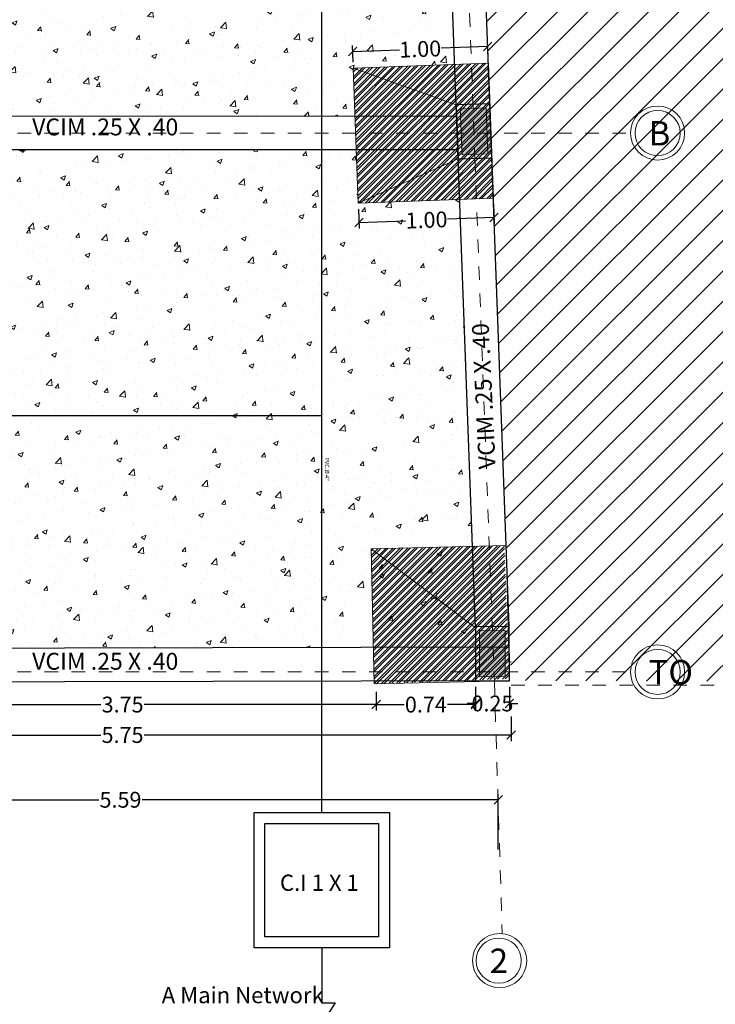
# Model space of a CAD drawing. Units: millimetres. Extents: x -1573 to 1976, y -720 to 2644.
# Drawn here: x 1740 to 1745, y 952 to 959 of the extents above; entities that cross this region are included whole.
import ezdxf

# ---------------------------------------------------------------- set-up
doc = ezdxf.new("R2010")
doc.units = ezdxf.units.MM
doc.header["$LTSCALE"] = 0.001
for name, pattern in [('CENTER2', [1.125, 0.75, -0.125, 0.125, -0.125]), ('DASHDOT', [1, 0.5, -0.25, 0, -0.25]), ('DASHDOT2', [0.5, 0.25, -0.125, 0, -0.125]), ('DASHED2', [0.375, 0.25, -0.125])]:
    doc.linetypes.add(name, pattern=pattern)
for name, color, linetype, lineweight in [('achuradosss', 252, 'Continuous', 5), ('Polen', 40, 'Continuous', 9), ('PROYECCIÒN', 252, 'DASHED2', 5), ('SANITARIO', 30, 'Continuous', 30), ('SOMBREADOS', 253, 'Continuous', 5), ('TEXTO', 7, 'Continuous', 0)]:
    doc.layers.add(name, color=color, linetype=linetype, lineweight=lineweight)
doc.layers.add('EJES', color=1, linetype='DASHDOT', lineweight=5, transparency=0.1)
doc.layers.add('muro', color=6, linetype='Continuous')
doc.styles.get("Standard").update_dxf_attribs({"font": 'arial.ttf'})
doc.dimstyles.new('COTA 500', dxfattribs={"dimscale": 0.09, "dimtxt": 1.3, "dimasz": 0.7, "dimexe": 0.5, "dimexo": 0.5, "dimgap": 0.09, "dimtad": 0, "dimzin": 0, "dimdsep": 46, "dimtxsty": 'Standard', "dimblk": 'OBLIQUE', "dimcen": 0.09, "dimadec": 0, "dimazin": 0, "dimtfac": 1, "dimtix": 1, "dimtofl": 0, "dimtmove": 0, "dimatfit": 3, "dimfxl": 1, "dimtolj": 1, "dimtzin": 0, "dimarcsym": 0})
doc.dimstyles.new('Escala50', dxfattribs={"dimscale": 0.9, "dimtxt": 0.08, "dimasz": 0.05, "dimexe": 0.18, "dimexo": 0.0625, "dimgap": 0.09, "dimtad": 0, "dimtih": 1, "dimtoh": 1, "dimzin": 0, "dimdsep": 46, "dimtxsty": 'Standard', "dimblk": 'OBLIQUE', "dimcen": 0.09, "dimse1": 1, "dimse2": 1, "dimadec": 0, "dimazin": 0, "dimtfac": 1, "dimtofl": 0, "dimtmove": 0, "dimatfit": 3, "dimfxl": 1, "dimtolj": 1, "dimtzin": 0, "dimarcsym": 0})

# ---------------------------------------------------------------- blocks, each defined once
blk = doc.blocks.new('_Oblique')
at = {"color": 0, "linetype": 'ByBlock', "lineweight": -2}
blk.add_line((-0.5, -0.5), (0.5, 0.5), dxfattribs=at)
blk = doc.blocks.new('*D293')
at = {"layer": 'achuradosss', "color": 0, "lineweight": -2, "transparency": 16777216}
for p, q in [((1738.0417, 953.9569), (1738.0417, 953.7865)), ((1743.7917, 953.9686), (1743.7917, 953.7865)), ((1738.0417, 953.8315), (1740.7562, 953.8315)), ((1743.7917, 953.8315), (1741.0772, 953.8315))]:
    blk.add_line(p, q, dxfattribs=at)
at = {"layer": 'Defpoints', "color": 0, "transparency": 16777216}
for p in [(1738.0417, 954.0019), (1743.7917, 954.0136), (1743.7917, 953.8315)]:
    blk.add_point(p, dxfattribs=at)
at = {"layer": 'achuradosss', "color": 0, "lineweight": -2, "transparency": 16777216, "xscale": 0.063, "yscale": 0.063, "zscale": 0.063, "rotation": 180}
blk.add_blockref('_Oblique', (1738.0417, 953.8315), dxfattribs=at)
at = {"layer": 'achuradosss', "color": 0, "lineweight": -2, "transparency": 16777216, "xscale": 0.063, "yscale": 0.063, "zscale": 0.063}
blk.add_blockref('_Oblique', (1743.7917, 953.8315), dxfattribs=at)
at = {"layer": 'achuradosss', "color": 0, "transparency": 16777216, "insert": (1740.9167, 953.8315), "char_height": 0.117, "attachment_point": 5}
blk.add_mtext('\\A1;5.75', dxfattribs=at)
blk = doc.blocks.new('*D295')
at = {"layer": 'achuradosss', "color": 0, "lineweight": -2, "transparency": 16777216}
for p, q in [((1738.1073, 952.9842), (1738.1073, 953.3975)), ((1738.1073, 953.3525), (1740.7415, 953.3525)), ((1743.6961, 953.3525), (1741.0619, 953.3525)), ((1743.6961, 952.9842), (1743.6961, 953.3975))]:
    blk.add_line(p, q, dxfattribs=at)
at = {"layer": 'Defpoints', "color": 0, "transparency": 16777216}
for p in [(1738.1073, 953.3525), (1738.1073, 952.9392), (1743.6961, 952.9392)]:
    blk.add_point(p, dxfattribs=at)
at = {"layer": 'achuradosss', "color": 0, "lineweight": -2, "transparency": 16777216, "xscale": 0.063, "yscale": 0.063, "zscale": 0.063, "rotation": 180}
blk.add_blockref('_Oblique', (1738.1073, 953.3525), dxfattribs=at)
at = {"layer": 'achuradosss', "color": 0, "lineweight": -2, "transparency": 16777216, "xscale": 0.063, "yscale": 0.063, "zscale": 0.063}
blk.add_blockref('_Oblique', (1743.6961, 953.3525), dxfattribs=at)
at = {"layer": 'achuradosss', "color": 0, "transparency": 16777216, "insert": (1740.9017, 953.3525), "char_height": 0.117, "attachment_point": 5}
blk.add_mtext('\\A1;5.59', dxfattribs=at)
blk = doc.blocks.new('*D673')
at = {"layer": 'achuradosss', "color": 0, "lineweight": -2, "transparency": 16777216}
for p, q in [((1742.6619, 957.7218), (1742.6672, 957.5792)), ((1743.6612, 957.7588), (1743.6665, 957.6162)), ((1742.6655, 957.6242), (1743.0109, 957.637)), ((1743.6648, 957.6612), (1743.3194, 957.6484))]:
    blk.add_line(p, q, dxfattribs=at)
at = {"layer": 'Defpoints', "color": 0, "transparency": 16777216}
for p in [(1743.6596, 957.8038), (1742.6603, 957.7667), (1742.6655, 957.6242)]:
    blk.add_point(p, dxfattribs=at)
at = {"layer": 'achuradosss', "color": 0, "lineweight": -2, "transparency": 16777216, "xscale": 0.063, "yscale": 0.063, "zscale": 0.063}
for p, rotation in [((1742.6655, 957.6242), 182.1212952527909), ((1743.6648, 957.6612), 2.121295252790922)]:
    blk.add_blockref('_Oblique', p, dxfattribs=dict(at, rotation=rotation))
at = {"layer": 'achuradosss', "color": 0, "transparency": 16777216, "insert": (1743.1652, 957.6427), "char_height": 0.117, "attachment_point": 5, "rotation": 2.1213}
blk.add_mtext('\\A1;1.00', dxfattribs=at)
blk = doc.blocks.new('*D674')
at = {"layer": 'achuradosss', "color": 0, "lineweight": -2, "transparency": 16777216}
for p, q in [((1743.6209, 958.848), (1743.6163, 958.9708)), ((1742.6216, 958.811), (1742.617, 958.9338)), ((1742.6187, 958.8888), (1742.9641, 958.9016)), ((1743.618, 958.9258), (1743.2726, 958.913))]:
    blk.add_line(p, q, dxfattribs=at)
at = {"layer": 'Defpoints', "color": 0, "transparency": 16777216}
for p in [(1743.618, 958.9258), (1743.6226, 958.8031), (1742.6232, 958.7661)]:
    blk.add_point(p, dxfattribs=at)
at = {"layer": 'achuradosss', "color": 0, "lineweight": -2, "transparency": 16777216, "xscale": 0.063, "yscale": 0.063, "zscale": 0.063}
for p, rotation in [((1743.618, 958.9258), 2.121295252771404), ((1742.6187, 958.8888), 182.1212952527714)]:
    blk.add_blockref('_Oblique', p, dxfattribs=dict(at, rotation=rotation))
at = {"layer": 'achuradosss', "color": 0, "transparency": 16777216, "insert": (1743.1184, 958.9073), "char_height": 0.117, "attachment_point": 5, "rotation": 2.1213}
blk.add_mtext('\\A1;1.00', dxfattribs=at)
blk = doc.blocks.new('*D678')
at = {"layer": 'achuradosss', "color": 0, "lineweight": -2, "transparency": 16777216}
for p, q in [((1739.0417, 954.1771), (1739.0417, 954.0119)), ((1742.7924, 954.1523), (1742.7924, 954.0119)), ((1739.0417, 954.0569), (1740.7566, 954.0569)), ((1742.7924, 954.0569), (1741.0775, 954.0569))]:
    blk.add_line(p, q, dxfattribs=at)
at = {"layer": 'Defpoints', "color": 0, "transparency": 16777216}
for p in [(1739.0417, 954.2221), (1742.7924, 954.1973), (1742.7924, 954.0569)]:
    blk.add_point(p, dxfattribs=at)
at = {"layer": 'achuradosss', "color": 0, "lineweight": -2, "transparency": 16777216, "xscale": 0.063, "yscale": 0.063, "zscale": 0.063, "rotation": 180}
blk.add_blockref('_Oblique', (1739.0417, 954.0569), dxfattribs=at)
at = {"layer": 'achuradosss', "color": 0, "lineweight": -2, "transparency": 16777216, "xscale": 0.063, "yscale": 0.063, "zscale": 0.063}
blk.add_blockref('_Oblique', (1742.7924, 954.0569), dxfattribs=at)
at = {"layer": 'achuradosss', "color": 0, "transparency": 16777216, "insert": (1740.9171, 954.0569), "char_height": 0.117, "attachment_point": 5}
blk.add_mtext('\\A1;3.75', dxfattribs=at)
blk = doc.blocks.new('*D679')
at = {"layer": 'achuradosss', "color": 0, "lineweight": -2, "transparency": 16777216}
for p, q in [((1742.7924, 954.1523), (1742.7924, 954.0119)), ((1743.5278, 954.1883), (1743.5278, 954.0119)), ((1742.7924, 954.0569), (1743.0003, 954.0569)), ((1743.5278, 954.0569), (1743.3199, 954.0569))]:
    blk.add_line(p, q, dxfattribs=at)
at = {"layer": 'Defpoints', "color": 0, "transparency": 16777216}
for p in [(1743.5278, 954.2333), (1742.7924, 954.1973), (1743.5278, 954.0569)]:
    blk.add_point(p, dxfattribs=at)
at = {"layer": 'achuradosss', "color": 0, "lineweight": -2, "transparency": 16777216, "xscale": 0.063, "yscale": 0.063, "zscale": 0.063, "rotation": 180}
blk.add_blockref('_Oblique', (1742.7924, 954.0569), dxfattribs=at)
at = {"layer": 'achuradosss', "color": 0, "lineweight": -2, "transparency": 16777216, "xscale": 0.063, "yscale": 0.063, "zscale": 0.063}
blk.add_blockref('_Oblique', (1743.5278, 954.0569), dxfattribs=at)
at = {"layer": 'achuradosss', "color": 0, "transparency": 16777216, "insert": (1743.1601, 954.0569), "char_height": 0.117, "attachment_point": 5}
blk.add_mtext('\\A1;0.74', dxfattribs=at)
blk = doc.blocks.new('*D680')
at = {"layer": 'achuradosss', "color": 0, "lineweight": -2, "transparency": 16777216}
for p, q in [((1743.5278, 954.1883), (1743.5278, 954.0201)), ((1743.7778, 954.1888), (1743.7778, 954.0201)), ((1743.5278, 954.0651), (1743.4648, 954.0651)), ((1743.7778, 954.0651), (1743.8408, 954.0651))]:
    blk.add_line(p, q, dxfattribs=at)
at = {"layer": 'Defpoints', "color": 0, "transparency": 16777216}
for p in [(1743.5278, 954.2333), (1743.7778, 954.2338), (1743.7778, 954.0651)]:
    blk.add_point(p, dxfattribs=at)
at = {"layer": 'achuradosss', "color": 0, "lineweight": -2, "transparency": 16777216, "xscale": 0.063, "yscale": 0.063, "zscale": 0.063}
blk.add_blockref('_Oblique', (1743.5278, 954.0651), dxfattribs=at)
at = {"layer": 'achuradosss', "color": 0, "lineweight": -2, "transparency": 16777216, "xscale": 0.063, "yscale": 0.063, "zscale": 0.063, "rotation": 180}
blk.add_blockref('_Oblique', (1743.7778, 954.0651), dxfattribs=at)
at = {"layer": 'achuradosss', "color": 0, "transparency": 16777216, "insert": (1743.6528, 954.0651), "char_height": 0.117, "attachment_point": 5}
blk.add_mtext('\\A1;0.25', dxfattribs=at)
blk = doc.blocks.new('*D699')
at = {"layer": 'achuradosss', "color": 0, "lineweight": -2, "transparency": 16777216}
for p, q in [((93.5113, 906.0626), (93.5096, 906.1075)), ((93.5206, 905.8127), (93.5222, 905.7678))]:
    blk.add_line(p, q, dxfattribs=at)
at = {"layer": 'Defpoints', "color": 0, "transparency": 16777216}
for p in [(1888.6658, 972.2724), (93.3521, 906.0567), (93.5206, 905.8127)]:
    blk.add_point(p, dxfattribs=at)
at = {"layer": 'achuradosss', "color": 0, "lineweight": -2, "transparency": 16777216, "xscale": 0.045, "yscale": 0.045, "zscale": 0.045}
for p, rotation in [((93.5113, 906.0626), 272.1202275952605), ((93.5206, 905.8127), 92.12022759526049)]:
    blk.add_blockref('_Oblique', p, dxfattribs=dict(at, rotation=rotation))
at = {"layer": 'achuradosss', "color": 0, "transparency": 16777216, "insert": (93.5159, 905.9377), "char_height": 0.072, "attachment_point": 5}
blk.add_mtext('\\A1;0.25', dxfattribs=at)
blk = doc.blocks.new('*D700')
at = {"layer": 'achuradosss', "color": 0, "lineweight": -2, "transparency": 16777216}
for p, q in [((107.4857, 906.0626), (107.484, 906.1075)), ((107.4949, 905.8127), (107.4966, 905.7678))]:
    blk.add_line(p, q, dxfattribs=at)
at = {"layer": 'Defpoints', "color": 0, "transparency": 16777216}
for p in [(1902.6402, 972.2724), (107.3265, 906.0567), (107.4949, 905.8127)]:
    blk.add_point(p, dxfattribs=at)
at = {"layer": 'achuradosss', "color": 0, "lineweight": -2, "transparency": 16777216, "xscale": 0.045, "yscale": 0.045, "zscale": 0.045}
for p, rotation in [((107.4857, 906.0626), 272.1202275952605), ((107.4949, 905.8127), 92.12022759526049)]:
    blk.add_blockref('_Oblique', p, dxfattribs=dict(at, rotation=rotation))
at = {"layer": 'achuradosss', "color": 0, "transparency": 16777216, "insert": (107.4903, 905.9377), "char_height": 0.072, "attachment_point": 5}
blk.add_mtext('\\A1;0.25', dxfattribs=at)

msp = doc.modelspace()

# ---------------------------------------------------------------- hatches: boundary and pattern name
at = {"layer": 'achuradosss'}
h = msp.add_hatch(color=7, dxfattribs=at)
h.dxf.hatch_style = 1
h.paths.add_polyline_path([(1743.558, 954.2633), (1743.748, 954.2638), (1743.7473, 954.6038), (1743.5573, 954.6033)])
h.paths.add_polyline_path([(1743.4278, 958.1254), (1743.6474, 958.1322), (1743.6348, 958.4718), (1743.4152, 958.4652)])
h.paths.add_polyline_path([(1743.3166, 961.1268), (1743.5067, 961.1272), (1743.4941, 961.4668), (1743.3041, 961.4631)])
h.paths.add_polyline_path([(1743.1956, 964.3968), (1743.3855, 964.4024), (1743.3729, 964.7421), (1743.183, 964.7351)])
h.paths.add_polyline_path([(1743.002, 969.6125), (1743.1918, 969.6213), (1743.1792, 969.961), (1742.9894, 969.9521)])
h.paths.add_polyline_path([(1742.9419, 971.2512), (1743.1317, 971.2582), (1743.1192, 971.598), (1742.9293, 971.5909)])
h.paths.add_polyline_path([(1742.8351, 974.2942), (1743.0249, 974.3012), (1743.012, 974.4815), (1742.8222, 974.4745)])
h = msp.add_hatch(dxfattribs=at)
h.set_pattern_fill('AR-CONC', color=9, scale=0.002)
h.paths.add_polyline_path([(1742.6334, 958.4113), (1742.6232, 958.7661), (1743.3727, 958.7938), (1743.2987, 960.7925), (1742.5493, 960.7647), (1742.5371, 961.0919), (1739.0425, 961.0902), (1739.0425, 960.7917), (1738.2924, 960.7917), (1738.2925, 958.7919), (1739.0417, 958.7919), (1739.0418, 958.411)])
h.paths.add_polyline_path([(1738.4261, 958.8121), (1738.6514, 958.8121), (1738.6514, 958.9563), (1738.4261, 958.9563)], flags=16)
h.paths.add_polyline_path([(1738.4325, 960.5939), (1738.6578, 960.5939), (1738.6578, 960.7381), (1738.4325, 960.7381)], flags=16)
h.paths.add_polyline_path([(1739.7001, 959.6804), (1739.7001, 959.9057), (1739.5559, 959.9057), (1739.5559, 959.6804)], flags=16)
h.paths.add_polyline_path([(1743.0055, 958.8305), (1743.2306, 958.8388), (1743.2253, 958.9829), (1743.0001, 958.9746)], flags=16)
h.paths.add_polyline_path([(1742.9394, 960.6168), (1743.1645, 960.6251), (1743.1592, 960.7693), (1742.934, 960.7609)], flags=16)
h = msp.add_hatch(dxfattribs=at)
h.set_pattern_fill('ANSI32', color=9, scale=0.004)
h.paths.add_polyline_path([(1743.6226, 958.8031), (1742.6232, 958.7661), (1742.6603, 957.7667), (1743.6596, 957.8038)])
h = msp.add_hatch(dxfattribs=at)
h.set_pattern_fill('AR-CONC', color=9, scale=0.002)
h.paths.add_polyline_path([(1742.7776, 954.4822), (1743.5272, 954.4838), (1743.5049, 955.2244), (1743.4097, 957.7945), (1742.6603, 957.7667), (1742.6481, 958.1617), (1739.0417, 958.16), (1739.0417, 957.7919), (1738.2926, 957.7919), (1738.2929, 955.2221), (1739.0417, 955.2221), (1739.042, 954.4742)])
h.paths.add_polyline_path([(1738.4261, 955.2951), (1738.6514, 955.2951), (1738.6514, 955.4393), (1738.4261, 955.4393)], flags=16)
h.paths.add_polyline_path([(1739.2355, 954.6064), (1739.2355, 954.8318), (1739.0912, 954.8318), (1739.0912, 954.6064)], flags=16)
h.paths.add_polyline_path([(1738.4261, 957.5959), (1738.6514, 957.5959), (1738.6514, 957.7402), (1738.4261, 957.7402)], flags=16)
h.paths.add_polyline_path([(1739.7001, 956.2453), (1739.7001, 956.4707), (1739.5559, 956.4707), (1739.5559, 956.2453)], flags=16)
h.paths.add_polyline_path([(1742.5955, 954.8201), (1742.6041, 954.595), (1742.7482, 954.6005), (1742.7396, 954.8257)], flags=16)
h.paths.add_polyline_path([(1743.138, 955.251), (1743.3632, 955.2593), (1743.3578, 955.4035), (1743.1326, 955.3951)], flags=16)
h.paths.add_polyline_path([(1743.0523, 957.5658), (1743.2775, 957.5742), (1743.2721, 957.7183), (1743.047, 957.71)], flags=16)
h = msp.add_hatch(dxfattribs=at)
h.set_pattern_fill('ANSI32', color=9, scale=0.004)
h.set_pattern_definition([(45, (0.117776, -3.55599), (-0.02694076836, 0.02694076836), []), (45, (0.135737, -3.55599), (-0.02694076836, 0.02694076836), [])])
h.paths.add_polyline_path([(1742.778, 954.2108), (1743.7773, 954.2478), (1743.7408, 955.2332), (1742.755, 955.2105)])
at = {"layer": 'SOMBREADOS'}
h = msp.add_hatch(dxfattribs=at)
h.set_pattern_fill('ANSI31', color=256, scale=0.05, angle=360, style=0)
h.set_pattern_definition([(45, (-15.13714, -78.07322), (-0.112253202, 0.112253202), [])])
h.paths.add_polyline_path([(1753.5285, 974.519), (1753.5311, 954.1993), (1743.7917, 954.2343), (1743.0406, 974.5126)])

# ---------------------------------------------------------------- linework, layer by layer
at = {"color": 5, "lineweight": 30}
for points in [[(1743.5271, 954.6248), (1743.3838, 958.494), (1743.2728, 961.492), (1743.1516, 964.764), (1743.0786, 966.7384), (1742.9584, 969.9829), (1742.9127, 971.2201), (1742.8979, 971.6198), (1742.8062, 974.2631)], [(1743.7769, 954.6341), (1743.6337, 958.5033), (1743.5227, 961.5012), (1743.4015, 964.7732), (1743.3284, 966.7476), (1743.2083, 969.9921), (1743.1625, 971.2293), (1743.1477, 971.629), (1743.056, 974.2723)], [(1743.3986, 958.0943), (1743.6485, 958.1036), (1743.6337, 958.5033), (1743.3838, 958.494), (1743.3986, 958.0943)], [(1738.2919, 958.4099), (1743.3869, 958.4124)], [(1743.3962, 958.161), (1738.2919, 958.1607)], [(1743.5278, 954.2333), (1743.7778, 954.2338), (1743.7769, 954.6338), (1743.5269, 954.6333), (1743.5278, 954.2333)], [(1738.2912, 954.4726), (1743.7772, 954.4843)], [(1738.2917, 954.2226), (1743.7778, 954.2343)]]:
    msp.add_lwpolyline(points, dxfattribs=at)
at = {"lineweight": 0}
for points in [[(1743.4278, 958.1254), (1743.6177, 958.1324), (1743.6051, 958.4722), (1743.4152, 958.4652)], [(1743.558, 954.2633), (1743.748, 954.2638), (1743.7473, 954.6038), (1743.5573, 954.6033)]]:
    msp.add_lwpolyline(points, close=True, dxfattribs=at)
at = {"layer": 'achuradosss', "linetype": 'DASHDOT2'}
msp.add_lwpolyline([(1743.7917, 954.1993), (1753.5311, 954.1993), (1753.5285, 974.519), (1726.1958, 974.519), (1726.1984, 954.2221)], dxfattribs=at)
at = {"layer": 'EJES'}
for points in [[(1742.8912, 975.1776), (1742.916, 974.508), (1742.9311, 974.2677), (1743.0376, 971.2247), (1743.2912, 964.3689), (1743.5235, 958.0989), (1743.6668, 954.2297), (1743.7253, 952.3618)], [(1737.1402, 958.2858), (1744.6741, 958.2858)], [(1737.1402, 954.2986), (1744.6741, 954.2986)]]:
    msp.add_lwpolyline(points, dxfattribs=at)
at = {"layer": 'EJES', "linetype": 'ByBlock'}
for centre, radius in [((1744.8743, 958.2858), 0.2002), ((1744.8743, 958.2858), 0.1668), ((1744.8743, 954.2986), 0.2002), ((1744.8743, 954.2986), 0.1668), ((1743.7057, 952.1626), 0.2002), ((1743.6994, 952.1625), 0.1668)]:
    msp.add_circle(centre, radius, dxfattribs=at)
at = {"layer": 'muro'}
msp.add_lwpolyline([(1743.7862, 954.3726), (1743.7917, 954.3726)], dxfattribs=at)
msp.add_lwpolyline([(1743.7862, 954.3726), (1743.7917, 954.3726)], dxfattribs=at)
at = {"layer": 'Polen'}
msp.add_line((1742.755, 955.2105), (1743.5271, 954.6248), dxfattribs=at)
for points in [[(1743.6226, 958.8031), (1742.6232, 958.7661), (1742.6603, 957.7667), (1743.6596, 957.8038)], [(1743.7778, 954.2338), (1742.778, 954.2108), (1742.755, 955.2105), (1743.7547, 955.2335)]]:
    msp.add_lwpolyline(points, close=True, dxfattribs=at)
for points in [[(1743.3838, 958.494), (1742.6232, 958.7661)], [(1743.3986, 958.0943), (1742.6603, 957.7667)]]:
    msp.add_lwpolyline(points, dxfattribs=at)
at = {"layer": 'SANITARIO', "lineweight": 30}
for p, q in [((1738.1934, 956.1964), (1742.3902, 956.1964)), ((1742.3902, 952.2577), (1742.3902, 951.8492))]:
    msp.add_line(p, q, dxfattribs=at)
for points in [[(1742.3902, 953.2577), (1742.3902, 962.4246)], [(1742.3902, 951.8492), (1742.4902, 951.8492), (1742.3906, 951.6936)]]:
    msp.add_lwpolyline(points, dxfattribs=at)
for points in [[(1741.8902, 953.2577), (1742.8902, 953.2577), (1742.8902, 952.2577), (1741.8902, 952.2577)], [(1741.9702, 953.1777), (1742.8102, 953.1777), (1742.8102, 952.3377), (1741.9702, 952.3377)]]:
    msp.add_lwpolyline(points, close=True, dxfattribs=at)

# ---------------------------------------------------------------- texts
at = {"color": 252, "ltscale": 0.0015, "true_color": 0x878787, "char_height": 0.12, "attachment_point": 1}
for s, insert in [('C.I 1 X 1', (1742.081, 952.7986)), ('A Main Network', (1741.2069, 951.9671))]:
    msp.add_mtext_dynamic_manual_height_columns(s, width=1.209064, gutter_width=0.6, heights=[0], dxfattribs=dict(at, insert=insert))
at = {"layer": 'EJES', "linetype": 'CENTER2'}
for s, p in [('B', (1744.8071, 958.1939)), ('TO', (1744.8071, 954.2068)), ('2', (1743.6322, 952.0706))]:
    msp.add_text(s, height=0.18, dxfattribs=at).set_placement(p)
at = {"layer": 'PROYECCIÒN', "insert": (1742.4135, 955.8867), "char_height": 0.031172, "attachment_point": 7, "rotation": 270.21769}
msp.add_mtext_dynamic_manual_height_columns('PVC.{\\A1;Ø }4"', width=0.318733, gutter_width=0.6, heights=[0], dxfattribs=at)
at = {"layer": 'TEXTO'}
for p in [(1740.2483, 958.2686), (1740.2483, 954.3149)]:
    msp.add_text('VCIM .25 X .40 ', height=0.125, dxfattribs=at).set_placement(p)
msp.add_text('VCIM .25 X .40', height=0.125, rotation=92.76926, dxfattribs=at).set_placement((1743.677, 955.8025))

# ---------------------------------------------------------------- dimensions: what is measured, and where the dimension line sits
at = {"layer": 'achuradosss'}
for base, p1, p2, picture, middle in [((93.5206, 905.8127), (93.3521, 906.0567), (1888.6658, 972.2724), '*D699', (93.5159, 905.9377)), ((107.4949, 905.8127), (107.3265, 906.0567), (1902.6402, 972.2724), '*D700', (107.4903, 905.9377))]:
    dim = msp.add_linear_dim(base=base, p1=p1, p2=p2, angle=92.12023, dimstyle='Escala50', override={"dimtmove": 1}, dxfattribs=at)
    dim.commit()
    dim.dimension.update_dxf_attribs({"geometry": picture, "text_midpoint": middle})
for p1, p2, distance, picture, middle in [((1742.6232, 958.7661), (1743.6226, 958.8031), 0.1228, '*D674', (1743.1184, 958.9073)), ((1743.6596, 957.8038), (1742.6603, 957.7667), 0.1427, '*D673', (1743.1652, 957.6427))]:
    dim = msp.add_aligned_dim(p1=p1, p2=p2, distance=distance, dimstyle='COTA 500', dxfattribs=at)
    dim.commit()
    dim.dimension.update_dxf_attribs({"geometry": picture, "text_midpoint": middle})
for base, p1, p2, picture, middle in [((1742.7924, 954.0569), (1739.0417, 954.2221), (1742.7924, 954.1973), '*D678', (1740.9171, 954.0569)), ((1743.5278, 954.0569), (1742.7924, 954.1973), (1743.5278, 954.2333), '*D679', (1743.1601, 954.0569)), ((1743.7778, 954.0651), (1743.5278, 954.2333), (1743.7778, 954.2338), '*D680', (1743.6528, 954.0651))]:
    dim = msp.add_linear_dim(base=base, p1=p1, p2=p2, dimstyle='COTA 500', override={"dimtmove": 1}, dxfattribs=at)
    dim.commit()
    dim.dimension.update_dxf_attribs({"geometry": picture, "text_midpoint": middle})
for base, p1, p2, picture, middle in [((1743.7917, 953.8315), (1738.0417, 954.0019), (1743.7917, 954.0136), '*D293', (1740.9167, 953.8315)), ((1738.1073, 953.3525), (1743.6961, 952.9392), (1738.1073, 952.9392), '*D295', (1740.9017, 953.3525))]:
    dim = msp.add_linear_dim(base=base, p1=p1, p2=p2, dimstyle='COTA 500', dxfattribs=at)
    dim.commit()
    dim.dimension.update_dxf_attribs({"geometry": picture, "text_midpoint": middle})

doc.saveas('drawing.dxf')
